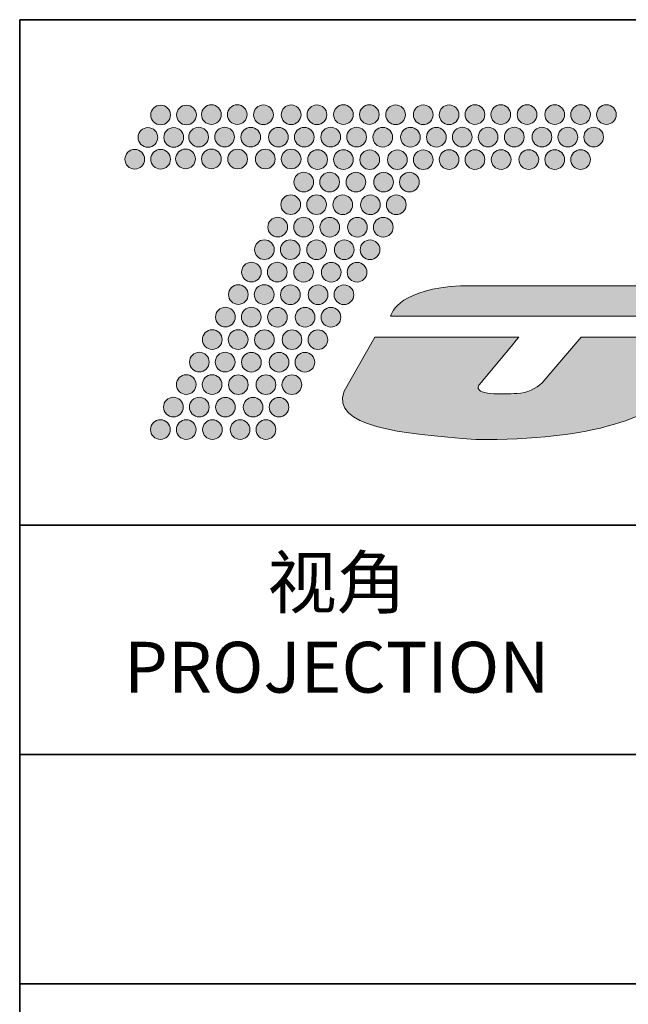
# Model space of a CAD drawing. Units: millimetres. Extents: x -536 to -314, y 84 to 242.
# Drawn here: x -402 to -392, y 106 to 122 of the extents above; entities that cross this region are included whole.
import ezdxf

# ---------------------------------------------------------------- set-up
doc = ezdxf.new("R2010")
doc.units = ezdxf.units.MM
doc.layers.get('0').update_dxf_attribs({"lineweight": 18})
doc.layers.add('图层 1', color=7, linetype='Continuous', lineweight=0)
doc.styles.get("Standard").update_dxf_attribs({"font": 'Microsoft YaHei.ttf'})

# ---------------------------------------------------------------- blocks, each defined once
blk = doc.blocks.new('*u13')
at = {"layer": '图层 1', "true_color": 0x0e3eb9, "transparency": 33554687}
h = blk.add_hatch(color=162, dxfattribs=at)
h.dxf.hatch_style = 2
edge = h.paths.add_edge_path()
edge.add_ellipse((-1.0908, 0.567), major_axis=(0.0172, 0), ratio=0.997339, start_angle=0, end_angle=360)
h = blk.add_hatch(color=162, dxfattribs=at)
h.dxf.hatch_style = 2
edge = h.paths.add_edge_path()
edge.add_ellipse((-1.0456, 0.567), major_axis=(0.0172, 0), ratio=0.997339, start_angle=0, end_angle=360)
h = blk.add_hatch(color=162, dxfattribs=at)
h.dxf.hatch_style = 2
edge = h.paths.add_edge_path()
edge.add_ellipse((-1.0021, 0.5676), major_axis=(0.0172, 0), ratio=0.997338, start_angle=0, end_angle=360)
h = blk.add_hatch(color=162, dxfattribs=at)
h.dxf.hatch_style = 2
edge = h.paths.add_edge_path()
edge.add_ellipse((-0.957, 0.5676), major_axis=(0.0172, 0), ratio=0.997338, start_angle=0, end_angle=360)
h = blk.add_hatch(color=162, dxfattribs=at)
h.dxf.hatch_style = 2
edge = h.paths.add_edge_path()
edge.add_ellipse((-0.9112, 0.5674), major_axis=(0.0172, 0), ratio=0.997339, start_angle=0, end_angle=360)
h = blk.add_hatch(color=162, dxfattribs=at)
h.dxf.hatch_style = 2
edge = h.paths.add_edge_path()
edge.add_ellipse((-0.8629, 0.5674), major_axis=(0.0172, 0), ratio=0.997339, start_angle=0, end_angle=360)
h = blk.add_hatch(color=162, dxfattribs=at)
h.dxf.hatch_style = 2
edge = h.paths.add_edge_path()
edge.add_ellipse((-0.8178, 0.5674), major_axis=(0.0172, 0), ratio=0.997339, start_angle=0, end_angle=360)
h = blk.add_hatch(color=162, dxfattribs=at)
h.dxf.hatch_style = 2
edge = h.paths.add_edge_path()
edge.add_ellipse((-0.7716, 0.5676), major_axis=(0.0172, 0), ratio=0.997338, start_angle=0, end_angle=360)
h = blk.add_hatch(color=162, dxfattribs=at)
h.dxf.hatch_style = 2
edge = h.paths.add_edge_path()
edge.add_ellipse((-0.7264, 0.5676), major_axis=(0.0172, 0), ratio=0.997338, start_angle=0, end_angle=360)
h = blk.add_hatch(color=162, dxfattribs=at)
h.dxf.hatch_style = 2
edge = h.paths.add_edge_path()
edge.add_ellipse((-0.6806, 0.5674), major_axis=(0.0172, 0), ratio=0.997339, start_angle=0, end_angle=360)
h = blk.add_hatch(color=162, dxfattribs=at)
h.dxf.hatch_style = 2
edge = h.paths.add_edge_path()
edge.add_ellipse((-0.6323, 0.5674), major_axis=(0.0172, 0), ratio=0.997339, start_angle=0, end_angle=360)
h = blk.add_hatch(color=162, dxfattribs=at)
h.dxf.hatch_style = 2
edge = h.paths.add_edge_path()
edge.add_ellipse((-0.5872, 0.5674), major_axis=(0.0172, 0), ratio=0.997339, start_angle=0, end_angle=360)
h = blk.add_hatch(color=162, dxfattribs=at)
h.dxf.hatch_style = 2
edge = h.paths.add_edge_path()
edge.add_ellipse((-0.542, 0.5677), major_axis=(0.0172, 0), ratio=0.997341, start_angle=0, end_angle=360)
h = blk.add_hatch(color=162, dxfattribs=at)
h.dxf.hatch_style = 2
edge = h.paths.add_edge_path()
edge.add_ellipse((-0.4969, 0.5677), major_axis=(0.0172, 0), ratio=0.99734, start_angle=0, end_angle=360)
h = blk.add_hatch(color=162, dxfattribs=at)
h.dxf.hatch_style = 2
edge = h.paths.add_edge_path()
edge.add_ellipse((-0.4511, 0.5676), major_axis=(0.0172, 0), ratio=0.997338, start_angle=0, end_angle=360)
h = blk.add_hatch(color=162, dxfattribs=at)
h.dxf.hatch_style = 2
edge = h.paths.add_edge_path()
edge.add_ellipse((-0.4028, 0.5676), major_axis=(0.0172, 0), ratio=0.997337, start_angle=0, end_angle=360)
h = blk.add_hatch(color=162, dxfattribs=at)
h.dxf.hatch_style = 2
edge = h.paths.add_edge_path()
edge.add_ellipse((-0.3577, 0.5676), major_axis=(0.0172, 0), ratio=0.997338, start_angle=0, end_angle=360)
h = blk.add_hatch(color=162, dxfattribs=at)
h.dxf.hatch_style = 2
edge = h.paths.add_edge_path()
edge.add_ellipse((-0.3125, 0.5677), major_axis=(0.0172, 0), ratio=0.99734, start_angle=0, end_angle=360)
h = blk.add_hatch(color=162, dxfattribs=at)
h.dxf.hatch_style = 2
edge = h.paths.add_edge_path()
edge.add_ellipse((-1.113, 0.5278), major_axis=(0.0172, 0), ratio=0.997339, start_angle=0, end_angle=360)
h = blk.add_hatch(color=162, dxfattribs=at)
h.dxf.hatch_style = 2
edge = h.paths.add_edge_path()
edge.add_ellipse((-1.0679, 0.5278), major_axis=(0.0172, 0), ratio=0.997339, start_angle=0, end_angle=360)
h = blk.add_hatch(color=162, dxfattribs=at)
h.dxf.hatch_style = 2
edge = h.paths.add_edge_path()
edge.add_ellipse((-1.0244, 0.5284), major_axis=(0.0172, 0), ratio=0.99734, start_angle=0, end_angle=360)
h = blk.add_hatch(color=162, dxfattribs=at)
h.dxf.hatch_style = 2
edge = h.paths.add_edge_path()
edge.add_ellipse((-0.9792, 0.5284), major_axis=(0.0172, 0), ratio=0.99734, start_angle=0, end_angle=360)
h = blk.add_hatch(color=162, dxfattribs=at)
h.dxf.hatch_style = 2
edge = h.paths.add_edge_path()
edge.add_ellipse((-0.9335, 0.5282), major_axis=(0.0172, 0), ratio=0.997338, start_angle=0, end_angle=360)
h = blk.add_hatch(color=162, dxfattribs=at)
h.dxf.hatch_style = 2
edge = h.paths.add_edge_path()
edge.add_ellipse((-0.8852, 0.5282), major_axis=(0.0172, 0), ratio=0.997338, start_angle=0, end_angle=360)
h = blk.add_hatch(color=162, dxfattribs=at)
h.dxf.hatch_style = 2
edge = h.paths.add_edge_path()
edge.add_ellipse((-0.84, 0.5282), major_axis=(0.0172, 0), ratio=0.997338, start_angle=0, end_angle=360)
h = blk.add_hatch(color=162, dxfattribs=at)
h.dxf.hatch_style = 2
edge = h.paths.add_edge_path()
edge.add_ellipse((-0.7938, 0.5283), major_axis=(0.0172, 0), ratio=0.997339, start_angle=0, end_angle=360)
h = blk.add_hatch(color=162, dxfattribs=at)
h.dxf.hatch_style = 2
edge = h.paths.add_edge_path()
edge.add_ellipse((-0.7486, 0.5283), major_axis=(0.0172, 0), ratio=0.997339, start_angle=0, end_angle=360)
h = blk.add_hatch(color=162, dxfattribs=at)
h.dxf.hatch_style = 2
edge = h.paths.add_edge_path()
edge.add_ellipse((-0.7029, 0.5281), major_axis=(0.0172, 0), ratio=0.99734, start_angle=0, end_angle=360)
h = blk.add_hatch(color=162, dxfattribs=at)
h.dxf.hatch_style = 2
edge = h.paths.add_edge_path()
edge.add_ellipse((-0.6546, 0.5281), major_axis=(0.0172, 0), ratio=0.997339, start_angle=0, end_angle=360)
h = blk.add_hatch(color=162, dxfattribs=at)
h.dxf.hatch_style = 2
edge = h.paths.add_edge_path()
edge.add_ellipse((-0.6094, 0.5281), major_axis=(0.0172, 0), ratio=0.997341, start_angle=0, end_angle=360)
h = blk.add_hatch(color=162, dxfattribs=at)
h.dxf.hatch_style = 2
edge = h.paths.add_edge_path()
edge.add_ellipse((-0.5643, 0.5284), major_axis=(0.0172, 0), ratio=0.997338, start_angle=0, end_angle=360)
h = blk.add_hatch(color=162, dxfattribs=at)
h.dxf.hatch_style = 2
edge = h.paths.add_edge_path()
edge.add_ellipse((-0.5191, 0.5284), major_axis=(0.0172, 0), ratio=0.997338, start_angle=0, end_angle=360)
h = blk.add_hatch(color=162, dxfattribs=at)
h.dxf.hatch_style = 2
edge = h.paths.add_edge_path()
edge.add_ellipse((-0.4734, 0.5283), major_axis=(0.0172, 0), ratio=0.997339, start_angle=0, end_angle=360)
h = blk.add_hatch(color=162, dxfattribs=at)
h.dxf.hatch_style = 2
edge = h.paths.add_edge_path()
edge.add_ellipse((-0.4251, 0.5283), major_axis=(0.0172, 0), ratio=0.997339, start_angle=0, end_angle=360)
h = blk.add_hatch(color=162, dxfattribs=at)
h.dxf.hatch_style = 2
edge = h.paths.add_edge_path()
edge.add_ellipse((-0.3799, 0.5283), major_axis=(0.0172, 0), ratio=0.997339, start_angle=0, end_angle=360)
h = blk.add_hatch(color=162, dxfattribs=at)
h.dxf.hatch_style = 2
edge = h.paths.add_edge_path()
edge.add_ellipse((-0.3348, 0.5284), major_axis=(0.0172, 0), ratio=0.99734, start_angle=0, end_angle=360)
h = blk.add_hatch(color=162, dxfattribs=at)
h.dxf.hatch_style = 2
edge = h.paths.add_edge_path()
edge.add_ellipse((-1.1359, 0.4897), major_axis=(0.0172, 0), ratio=0.997339, start_angle=0, end_angle=360)
h = blk.add_hatch(color=162, dxfattribs=at)
h.dxf.hatch_style = 2
edge = h.paths.add_edge_path()
edge.add_ellipse((-1.0908, 0.4897), major_axis=(0.0172, 0), ratio=0.997339, start_angle=0, end_angle=360)
h = blk.add_hatch(color=162, dxfattribs=at)
h.dxf.hatch_style = 2
edge = h.paths.add_edge_path()
edge.add_ellipse((-1.0473, 0.4902), major_axis=(0.0172, 0), ratio=0.997339, start_angle=0, end_angle=360)
h = blk.add_hatch(color=162, dxfattribs=at)
h.dxf.hatch_style = 2
edge = h.paths.add_edge_path()
edge.add_ellipse((-1.0021, 0.4902), major_axis=(0.0172, 0), ratio=0.997339, start_angle=0, end_angle=360)
h = blk.add_hatch(color=162, dxfattribs=at)
h.dxf.hatch_style = 2
edge = h.paths.add_edge_path()
edge.add_ellipse((-0.9564, 0.49), major_axis=(0.0172, 0), ratio=0.997338, start_angle=0, end_angle=360)
h = blk.add_hatch(color=162, dxfattribs=at)
h.dxf.hatch_style = 2
edge = h.paths.add_edge_path()
edge.add_ellipse((-0.9081, 0.49), major_axis=(0.0172, 0), ratio=0.997338, start_angle=0, end_angle=360)
h = blk.add_hatch(color=162, dxfattribs=at)
h.dxf.hatch_style = 2
edge = h.paths.add_edge_path()
edge.add_ellipse((-0.8629, 0.49), major_axis=(0.0172, 0), ratio=0.997338, start_angle=0, end_angle=360)
h = blk.add_hatch(color=162, dxfattribs=at)
h.dxf.hatch_style = 2
edge = h.paths.add_edge_path()
edge.add_ellipse((-0.8167, 0.489), major_axis=(0.0172, 0), ratio=0.997339, start_angle=0, end_angle=360)
h = blk.add_hatch(color=162, dxfattribs=at)
h.dxf.hatch_style = 2
edge = h.paths.add_edge_path()
edge.add_ellipse((-0.7716, 0.489), major_axis=(0.0172, 0), ratio=0.997339, start_angle=0, end_angle=360)
h = blk.add_hatch(color=162, dxfattribs=at)
h.dxf.hatch_style = 2
edge = h.paths.add_edge_path()
edge.add_ellipse((-0.7258, 0.4888), major_axis=(0.0172, 0), ratio=0.997339, start_angle=0, end_angle=360)
h = blk.add_hatch(color=162, dxfattribs=at)
h.dxf.hatch_style = 2
edge = h.paths.add_edge_path()
edge.add_ellipse((-0.6775, 0.4888), major_axis=(0.0172, 0), ratio=0.997339, start_angle=0, end_angle=360)
h = blk.add_hatch(color=162, dxfattribs=at)
h.dxf.hatch_style = 2
edge = h.paths.add_edge_path()
edge.add_ellipse((-0.6323, 0.4888), major_axis=(0.0172, 0), ratio=0.997339, start_angle=0, end_angle=360)
h = blk.add_hatch(color=162, dxfattribs=at)
h.dxf.hatch_style = 2
edge = h.paths.add_edge_path()
edge.add_ellipse((-0.5872, 0.4891), major_axis=(0.0172, 0), ratio=0.99734, start_angle=0, end_angle=360)
h = blk.add_hatch(color=162, dxfattribs=at)
h.dxf.hatch_style = 2
edge = h.paths.add_edge_path()
edge.add_ellipse((-0.542, 0.4891), major_axis=(0.0172, 0), ratio=0.997341, start_angle=0, end_angle=360)
h = blk.add_hatch(color=162, dxfattribs=at)
h.dxf.hatch_style = 2
edge = h.paths.add_edge_path()
edge.add_ellipse((-0.4963, 0.489), major_axis=(0.0172, 0), ratio=0.997339, start_angle=0, end_angle=360)
h = blk.add_hatch(color=162, dxfattribs=at)
h.dxf.hatch_style = 2
edge = h.paths.add_edge_path()
edge.add_ellipse((-0.448, 0.489), major_axis=(0.0172, 0), ratio=0.997339, start_angle=0, end_angle=360)
h = blk.add_hatch(color=162, dxfattribs=at)
h.dxf.hatch_style = 2
edge = h.paths.add_edge_path()
edge.add_ellipse((-0.4028, 0.489), major_axis=(0.0172, 0), ratio=0.997339, start_angle=0, end_angle=360)
h = blk.add_hatch(color=162, dxfattribs=at)
h.dxf.hatch_style = 2
edge = h.paths.add_edge_path()
edge.add_ellipse((-0.3577, 0.4891), major_axis=(0.0172, 0), ratio=0.99734, start_angle=0, end_angle=360)
h = blk.add_hatch(color=162, dxfattribs=at)
h.dxf.hatch_style = 2
edge = h.paths.add_edge_path()
edge.add_ellipse((-0.8408, 0.4497), major_axis=(0.0172, 0), ratio=0.997339, start_angle=0, end_angle=360)
h = blk.add_hatch(color=162, dxfattribs=at)
h.dxf.hatch_style = 2
edge = h.paths.add_edge_path()
edge.add_ellipse((-0.7957, 0.4497), major_axis=(0.0172, 0), ratio=0.997339, start_angle=0, end_angle=360)
h = blk.add_hatch(color=162, dxfattribs=at)
h.dxf.hatch_style = 2
edge = h.paths.add_edge_path()
edge.add_ellipse((-0.7499, 0.4496), major_axis=(0.0172, 0), ratio=0.997339, start_angle=0, end_angle=360)
h = blk.add_hatch(color=162, dxfattribs=at)
h.dxf.hatch_style = 2
edge = h.paths.add_edge_path()
edge.add_ellipse((-0.7016, 0.4496), major_axis=(0.0172, 0), ratio=0.997339, start_angle=0, end_angle=360)
h = blk.add_hatch(color=162, dxfattribs=at)
h.dxf.hatch_style = 2
edge = h.paths.add_edge_path()
edge.add_ellipse((-0.6565, 0.4496), major_axis=(0.0172, 0), ratio=0.99734, start_angle=0, end_angle=360)
h = blk.add_hatch(color=162, dxfattribs=at)
h.dxf.hatch_style = 2
edge = h.paths.add_edge_path()
edge.add_ellipse((-0.8637, 0.4103), major_axis=(0.0172, 0), ratio=0.997339, start_angle=0, end_angle=360)
h = blk.add_hatch(color=162, dxfattribs=at)
h.dxf.hatch_style = 2
edge = h.paths.add_edge_path()
edge.add_ellipse((-0.8186, 0.4103), major_axis=(0.0172, 0), ratio=0.997339, start_angle=0, end_angle=360)
h = blk.add_hatch(color=162, dxfattribs=at)
h.dxf.hatch_style = 2
edge = h.paths.add_edge_path()
edge.add_ellipse((-0.7728, 0.4101), major_axis=(0.0172, 0), ratio=0.997338, start_angle=0, end_angle=360)
h = blk.add_hatch(color=162, dxfattribs=at)
h.dxf.hatch_style = 2
edge = h.paths.add_edge_path()
edge.add_ellipse((-0.7245, 0.4101), major_axis=(0.0172, 0), ratio=0.997338, start_angle=0, end_angle=360)
h = blk.add_hatch(color=162, dxfattribs=at)
h.dxf.hatch_style = 2
edge = h.paths.add_edge_path()
edge.add_ellipse((-0.6794, 0.4101), major_axis=(0.0172, 0), ratio=0.997338, start_angle=0, end_angle=360)
h = blk.add_hatch(color=162, dxfattribs=at)
h.dxf.hatch_style = 2
edge = h.paths.add_edge_path()
edge.add_ellipse((-0.8864, 0.371), major_axis=(0.0172, 0), ratio=0.997338, start_angle=0, end_angle=360)
h = blk.add_hatch(color=162, dxfattribs=at)
h.dxf.hatch_style = 2
edge = h.paths.add_edge_path()
edge.add_ellipse((-0.8413, 0.371), major_axis=(0.0172, 0), ratio=0.997338, start_angle=0, end_angle=360)
h = blk.add_hatch(color=162, dxfattribs=at)
h.dxf.hatch_style = 2
edge = h.paths.add_edge_path()
edge.add_ellipse((-0.7955, 0.3708), major_axis=(0.0172, 0), ratio=0.997339, start_angle=0, end_angle=360)
h = blk.add_hatch(color=162, dxfattribs=at)
h.dxf.hatch_style = 2
edge = h.paths.add_edge_path()
edge.add_ellipse((-0.7472, 0.3708), major_axis=(0.0172, 0), ratio=0.997339, start_angle=0, end_angle=360)
h = blk.add_hatch(color=162, dxfattribs=at)
h.dxf.hatch_style = 2
edge = h.paths.add_edge_path()
edge.add_ellipse((-0.7021, 0.3708), major_axis=(0.0172, 0), ratio=0.997339, start_angle=0, end_angle=360)
h = blk.add_hatch(color=162, dxfattribs=at)
h.dxf.hatch_style = 2
edge = h.paths.add_edge_path()
edge.add_ellipse((-0.9095, 0.3317), major_axis=(0.0172, 0), ratio=0.997341, start_angle=0, end_angle=360)
h = blk.add_hatch(color=162, dxfattribs=at)
h.dxf.hatch_style = 2
edge = h.paths.add_edge_path()
edge.add_ellipse((-0.8644, 0.3317), major_axis=(0.0172, 0), ratio=0.997339, start_angle=0, end_angle=360)
h = blk.add_hatch(color=162, dxfattribs=at)
h.dxf.hatch_style = 2
edge = h.paths.add_edge_path()
edge.add_ellipse((-0.8186, 0.3315), major_axis=(0.0172, 0), ratio=0.997339, start_angle=0, end_angle=360)
h = blk.add_hatch(color=162, dxfattribs=at)
h.dxf.hatch_style = 2
edge = h.paths.add_edge_path()
edge.add_spline(control_points=[(0.245, 0.35), (0.245, 0.35), (-0.0078, 0.35), (-0.0078, 0.35)], knot_values=[0.00001, 0.00001, 0.00001, 0.00001, 0.99999, 0.99999, 0.99999, 0.99999], degree=3, periodic=0)
edge.add_spline(control_points=[(-0.0078, 0.35), (-0.0079, 0.35), (-0.0488, 0.35), (-0.0488, 0.35)], knot_values=[1.00001, 1.00001, 1.00001, 1.00001, 1.99999, 1.99999, 1.99999, 1.99999], degree=3, periodic=0)
edge.add_spline(control_points=[(-0.0488, 0.35), (-0.0488, 0.35), (-0.0643, 0.35), (-0.0643, 0.35)], knot_values=[2.00001, 2.00001, 2.00001, 2.00001, 3, 3, 3, 3], degree=3, periodic=0)
edge.add_spline(control_points=[(-0.0643, 0.35), (-0.0686, 0.35), (-0.0721, 0.3465), (-0.0721, 0.3422)], knot_values=[3, 3, 3, 3, 4, 4, 4, 4], degree=3, periodic=0)
edge.add_spline(control_points=[(-0.0721, 0.3422), (-0.0721, 0.3422), (-0.0721, 0.3422), (-0.0721, 0.3422)], knot_values=[4, 4, 4, 4, 4.00008, 4.00008, 4.00008, 4.00008], degree=3, periodic=0)
edge.add_spline(control_points=[(-0.0721, 0.3422), (-0.0721, 0.3422), (-0.0721, 0.2917), (-0.0721, 0.2917), (-0.0721, 0.2917), (-0.0721, 0.0099), (-0.0721, 0.0099), (-0.0721, 0.0099), (-0.0721, 0), (-0.0721, 0), (-0.0721, 0), (0, 0), (0, 0), (0, 0), (0, 0.0099), (0, 0.0099), (0, 0.0099), (0, 0.2781), (0, 0.2781), (0, 0.2781), (0.245, 0.2781), (0.245, 0.2781), (0.245, 0.2781), (0.245, 0.35), (0.245, 0.35)], knot_values=[4.00008, 4.00008, 4.00008, 4.00008, 5, 5, 5, 6, 6, 6, 7, 7, 7, 8, 8, 8, 9, 9, 9, 10, 10, 10, 11, 11, 11, 11.99992, 11.99992, 11.99992, 11.99992], degree=3, periodic=0)
h.paths.add_polyline_path([(0.2192, 0.1473), (0.2192, 0.2049), (0.0356, 0.2049), (0.0356, 0.1473)], flags=17)
h.paths.add_polyline_path([(0.3735, 0.2781), (0.3735, 0.1097), (0.4312, 0.1097), (0.4312, 0.2781), (0.5034, 0.2781), (0.5034, 0.35), (0.3014, 0.35), (0.3014, 0.2781)])
h.paths.add_polyline_path([(0.3014, 0.0719), (0.3014, 0), (0.5034, 0), (0.5034, 0.0719)])
edge = h.paths.add_edge_path()
edge.add_spline(control_points=[(-0.4245, 0.0988), (-0.4359, 0.0888), (-0.4498, 0.0814), (-0.469, 0.0803)], knot_values=[6, 6, 6, 6, 7, 7, 7, 7], degree=3, periodic=0)
edge.add_spline(control_points=[(-0.469, 0.0803), (-0.4925, 0.0795), (-0.5458, 0.0764), (-0.535, 0.0947)], knot_values=[7, 7, 7, 7, 8, 8, 8, 8], degree=3, periodic=0)
edge.add_spline(control_points=[(-0.535, 0.0947), (-0.5118, 0.1228), (-0.4886, 0.1509), (-0.4655, 0.179)], knot_values=[8, 8, 8, 8, 9, 9, 9, 9], degree=3, periodic=0)
edge.add_spline(control_points=[(-0.4655, 0.179), (-0.4655, 0.179), (-0.7167, 0.179), (-0.7167, 0.179)], knot_values=[9.00001, 9.00001, 9.00001, 9.00001, 9.99999, 9.99999, 9.99999, 9.99999], degree=3, periodic=0)
edge.add_spline(control_points=[(-0.7167, 0.179), (-0.7167, 0.179), (-0.7702, 0.0845), (-0.7702, 0.0845)], knot_values=[0.00001, 0.00001, 0.00001, 0.00001, 1, 1, 1, 1], degree=3, periodic=0)
edge.add_spline(control_points=[(-0.7702, 0.0845), (-0.7939, 0.023), (-0.6732, 0.0096), (-0.5403, 0.0001)], knot_values=[1, 1, 1, 1, 2, 2, 2, 2], degree=3, periodic=0)
edge.add_spline(control_points=[(-0.5403, 0.0001), (-0.3378, -0.0028), (-0.219, 0.0414), (-0.1893, 0.0927)], knot_values=[2, 2, 2, 2, 3, 3, 3, 3], degree=3, periodic=0)
edge.add_spline(control_points=[(-0.1893, 0.0927), (-0.1697, 0.1214), (-0.1501, 0.1502), (-0.1305, 0.179)], knot_values=[3, 3, 3, 3, 4, 4, 4, 4], degree=3, periodic=0)
edge.add_spline(control_points=[(-0.1305, 0.179), (-0.1305, 0.179), (-0.3568, 0.179), (-0.3568, 0.179)], knot_values=[4.00001, 4.00001, 4.00001, 4.00001, 4.99999, 4.99999, 4.99999, 4.99999], degree=3, periodic=0)
edge.add_spline(control_points=[(-0.3568, 0.179), (-0.3568, 0.179), (-0.4245, 0.0988), (-0.4245, 0.0988)], knot_values=[5.00001, 5.00001, 5.00001, 5.00001, 6, 6, 6, 6], degree=3, periodic=0)
edge = h.paths.add_edge_path()
edge.add_spline(control_points=[(-0.6896, 0.2152), (-0.6896, 0.2152), (-0.1194, 0.2152), (-0.1194, 0.2152)], knot_values=[0.00001, 0.00001, 0.00001, 0.00001, 1, 1, 1, 1], degree=3, periodic=0)
edge.add_spline(control_points=[(-0.1194, 0.2152), (-0.1056, 0.2474), (-0.1356, 0.2687), (-0.196, 0.2687)], knot_values=[1, 1, 1, 1, 2, 2, 2, 2], degree=3, periodic=0)
edge.add_spline(control_points=[(-0.196, 0.2687), (-0.196, 0.2687), (-0.547, 0.2687), (-0.547, 0.2687)], knot_values=[2.00001, 2.00001, 2.00001, 2.00001, 3, 3, 3, 3], degree=3, periodic=0)
edge.add_spline(control_points=[(-0.547, 0.2687), (-0.6595, 0.2687), (-0.6847, 0.2302), (-0.6896, 0.2152)], knot_values=[3, 3, 3, 3, 4, 4, 4, 4], degree=3, periodic=0)
h = blk.add_hatch(color=162, dxfattribs=at)
h.dxf.hatch_style = 2
edge = h.paths.add_edge_path()
edge.add_ellipse((-0.7703, 0.3315), major_axis=(0.0172, 0), ratio=0.997339, start_angle=0, end_angle=360)
h = blk.add_hatch(color=162, dxfattribs=at)
h.dxf.hatch_style = 2
edge = h.paths.add_edge_path()
edge.add_ellipse((-0.7252, 0.3315), major_axis=(0.0172, 0), ratio=0.997339, start_angle=0, end_angle=360)
h = blk.add_hatch(color=162, dxfattribs=at)
h.dxf.hatch_style = 2
edge = h.paths.add_edge_path()
edge.add_ellipse((-0.9322, 0.2924), major_axis=(0.0172, 0), ratio=0.997341, start_angle=0, end_angle=360)
h = blk.add_hatch(color=162, dxfattribs=at)
h.dxf.hatch_style = 2
edge = h.paths.add_edge_path()
edge.add_ellipse((-0.8871, 0.2924), major_axis=(0.0172, 0), ratio=0.997339, start_angle=0, end_angle=360)
h = blk.add_hatch(color=162, dxfattribs=at)
h.dxf.hatch_style = 2
edge = h.paths.add_edge_path()
edge.add_ellipse((-0.8413, 0.2922), major_axis=(0.0172, 0), ratio=0.997339, start_angle=0, end_angle=360)
h = blk.add_hatch(color=162, dxfattribs=at)
h.dxf.hatch_style = 2
edge = h.paths.add_edge_path()
edge.add_ellipse((-0.793, 0.2922), major_axis=(0.0172, 0), ratio=0.997339, start_angle=0, end_angle=360)
h = blk.add_hatch(color=162, dxfattribs=at)
h.dxf.hatch_style = 2
edge = h.paths.add_edge_path()
edge.add_ellipse((-0.7479, 0.2922), major_axis=(0.0172, 0), ratio=0.997339, start_angle=0, end_angle=360)
h = blk.add_hatch(color=162, dxfattribs=at)
h.dxf.hatch_style = 2
edge = h.paths.add_edge_path()
edge.add_ellipse((-0.9551, 0.2531), major_axis=(0.0172, 0), ratio=0.997339, start_angle=0, end_angle=360)
h = blk.add_hatch(color=162, dxfattribs=at)
h.dxf.hatch_style = 2
edge = h.paths.add_edge_path()
edge.add_ellipse((-0.91, 0.2531), major_axis=(0.0172, 0), ratio=0.997339, start_angle=0, end_angle=360)
h = blk.add_hatch(color=162, dxfattribs=at)
h.dxf.hatch_style = 2
edge = h.paths.add_edge_path()
edge.add_ellipse((-0.8642, 0.2529), major_axis=(0.0172, 0), ratio=0.997338, start_angle=0, end_angle=360)
h = blk.add_hatch(color=162, dxfattribs=at)
h.dxf.hatch_style = 2
edge = h.paths.add_edge_path()
edge.add_ellipse((-0.8159, 0.2529), major_axis=(0.0172, 0), ratio=0.997338, start_angle=0, end_angle=360)
h = blk.add_hatch(color=162, dxfattribs=at)
h.dxf.hatch_style = 2
edge = h.paths.add_edge_path()
edge.add_ellipse((-0.7707, 0.2529), major_axis=(0.0172, 0), ratio=0.997338, start_angle=0, end_angle=360)
h = blk.add_hatch(color=162, dxfattribs=at)
h.dxf.hatch_style = 2
edge = h.paths.add_edge_path()
edge.add_ellipse((-0.9777, 0.2138), major_axis=(0.0172, 0), ratio=0.997338, start_angle=0, end_angle=360)
h = blk.add_hatch(color=162, dxfattribs=at)
h.dxf.hatch_style = 2
edge = h.paths.add_edge_path()
edge.add_ellipse((-0.9326, 0.2138), major_axis=(0.0172, 0), ratio=0.997338, start_angle=0, end_angle=360)
h = blk.add_hatch(color=162, dxfattribs=at)
h.dxf.hatch_style = 2
edge = h.paths.add_edge_path()
edge.add_ellipse((-0.8868, 0.2136), major_axis=(0.0172, 0), ratio=0.997339, start_angle=0, end_angle=360)
h = blk.add_hatch(color=162, dxfattribs=at)
h.dxf.hatch_style = 2
edge = h.paths.add_edge_path()
edge.add_ellipse((-0.8385, 0.2136), major_axis=(0.0172, 0), ratio=0.997339, start_angle=0, end_angle=360)
h = blk.add_hatch(color=162, dxfattribs=at)
h.dxf.hatch_style = 2
edge = h.paths.add_edge_path()
edge.add_ellipse((-0.7934, 0.2136), major_axis=(0.0172, 0), ratio=0.997339, start_angle=0, end_angle=360)
h = blk.add_hatch(color=162, dxfattribs=at)
h.dxf.hatch_style = 2
edge = h.paths.add_edge_path()
edge.add_ellipse((-1.0006, 0.1745), major_axis=(0.0172, 0), ratio=0.997339, start_angle=0, end_angle=360)
h = blk.add_hatch(color=162, dxfattribs=at)
h.dxf.hatch_style = 2
edge = h.paths.add_edge_path()
edge.add_ellipse((-0.9554, 0.1745), major_axis=(0.0172, 0), ratio=0.997339, start_angle=0, end_angle=360)
h = blk.add_hatch(color=162, dxfattribs=at)
h.dxf.hatch_style = 2
edge = h.paths.add_edge_path()
edge.add_ellipse((-0.9096, 0.1743), major_axis=(0.0172, 0), ratio=0.997339, start_angle=0, end_angle=360)
h = blk.add_hatch(color=162, dxfattribs=at)
h.dxf.hatch_style = 2
edge = h.paths.add_edge_path()
edge.add_ellipse((-0.8614, 0.1743), major_axis=(0.0172, 0), ratio=0.997339, start_angle=0, end_angle=360)
h = blk.add_hatch(color=162, dxfattribs=at)
h.dxf.hatch_style = 2
edge = h.paths.add_edge_path()
edge.add_ellipse((-0.8162, 0.1743), major_axis=(0.0172, 0), ratio=0.997339, start_angle=0, end_angle=360)
h = blk.add_hatch(color=162, dxfattribs=at)
h.dxf.hatch_style = 2
edge = h.paths.add_edge_path()
edge.add_ellipse((-1.0232, 0.1352), major_axis=(0.0172, 0), ratio=0.99734, start_angle=0, end_angle=360)
h = blk.add_hatch(color=162, dxfattribs=at)
h.dxf.hatch_style = 2
edge = h.paths.add_edge_path()
edge.add_ellipse((-0.9781, 0.1352), major_axis=(0.0172, 0), ratio=0.997341, start_angle=0, end_angle=360)
h = blk.add_hatch(color=162, dxfattribs=at)
h.dxf.hatch_style = 2
edge = h.paths.add_edge_path()
edge.add_ellipse((-0.9323, 0.135), major_axis=(0.0172, 0), ratio=0.997339, start_angle=0, end_angle=360)
h = blk.add_hatch(color=162, dxfattribs=at)
h.dxf.hatch_style = 2
edge = h.paths.add_edge_path()
edge.add_ellipse((-0.884, 0.135), major_axis=(0.0172, 0), ratio=0.997339, start_angle=0, end_angle=360)
h = blk.add_hatch(color=162, dxfattribs=at)
h.dxf.hatch_style = 2
edge = h.paths.add_edge_path()
edge.add_ellipse((-0.8389, 0.135), major_axis=(0.0172, 0), ratio=0.997339, start_angle=0, end_angle=360)
h = blk.add_hatch(color=162, dxfattribs=at)
h.dxf.hatch_style = 2
edge = h.paths.add_edge_path()
edge.add_ellipse((-1.0461, 0.0959), major_axis=(0.0172, 0), ratio=0.997339, start_angle=0, end_angle=360)
h = blk.add_hatch(color=162, dxfattribs=at)
h.dxf.hatch_style = 2
edge = h.paths.add_edge_path()
edge.add_ellipse((-1.0009, 0.0959), major_axis=(0.0172, 0), ratio=0.997339, start_angle=0, end_angle=360)
h = blk.add_hatch(color=162, dxfattribs=at)
h.dxf.hatch_style = 2
edge = h.paths.add_edge_path()
edge.add_ellipse((-0.9551, 0.0957), major_axis=(0.0172, 0), ratio=0.997338, start_angle=0, end_angle=360)
h = blk.add_hatch(color=162, dxfattribs=at)
h.dxf.hatch_style = 2
edge = h.paths.add_edge_path()
edge.add_ellipse((-0.9069, 0.0957), major_axis=(0.0172, 0), ratio=0.997338, start_angle=0, end_angle=360)
h = blk.add_hatch(color=162, dxfattribs=at)
h.dxf.hatch_style = 2
edge = h.paths.add_edge_path()
edge.add_ellipse((-0.8617, 0.0957), major_axis=(0.0172, 0), ratio=0.997338, start_angle=0, end_angle=360)
h = blk.add_hatch(color=162, dxfattribs=at)
h.dxf.hatch_style = 2
edge = h.paths.add_edge_path()
edge.add_ellipse((-1.0685, 0.0566), major_axis=(0.0172, 0), ratio=0.997338, start_angle=0, end_angle=360)
h = blk.add_hatch(color=162, dxfattribs=at)
h.dxf.hatch_style = 2
edge = h.paths.add_edge_path()
edge.add_ellipse((-1.0233, 0.0566), major_axis=(0.0172, 0), ratio=0.997338, start_angle=0, end_angle=360)
h = blk.add_hatch(color=162, dxfattribs=at)
h.dxf.hatch_style = 2
edge = h.paths.add_edge_path()
edge.add_ellipse((-0.9776, 0.0564), major_axis=(0.0172, 0), ratio=0.997339, start_angle=0, end_angle=360)
h = blk.add_hatch(color=162, dxfattribs=at)
h.dxf.hatch_style = 2
edge = h.paths.add_edge_path()
edge.add_ellipse((-0.9293, 0.0564), major_axis=(0.0172, 0), ratio=0.997339, start_angle=0, end_angle=360)
h = blk.add_hatch(color=162, dxfattribs=at)
h.dxf.hatch_style = 2
edge = h.paths.add_edge_path()
edge.add_ellipse((-0.8841, 0.0564), major_axis=(0.0172, 0), ratio=0.997339, start_angle=0, end_angle=360)
h = blk.add_hatch(color=162, dxfattribs=at)
h.dxf.hatch_style = 2
edge = h.paths.add_edge_path()
edge.add_ellipse((-1.0912, 0.0173), major_axis=(0.0172, 0), ratio=0.997339, start_angle=0, end_angle=360)
h = blk.add_hatch(color=162, dxfattribs=at)
h.dxf.hatch_style = 2
edge = h.paths.add_edge_path()
edge.add_ellipse((-1.0461, 0.0173), major_axis=(0.0172, 0), ratio=0.997339, start_angle=0, end_angle=360)
h = blk.add_hatch(color=162, dxfattribs=at)
h.dxf.hatch_style = 2
edge = h.paths.add_edge_path()
edge.add_ellipse((-1.0003, 0.0172), major_axis=(0.0172, 0), ratio=0.997338, start_angle=0, end_angle=360)
h = blk.add_hatch(color=162, dxfattribs=at)
h.dxf.hatch_style = 2
edge = h.paths.add_edge_path()
edge.add_ellipse((-0.952, 0.0172), major_axis=(0.0172, 0), ratio=0.997338, start_angle=0, end_angle=360)
h = blk.add_hatch(color=162, dxfattribs=at)
h.dxf.hatch_style = 2
edge = h.paths.add_edge_path()
edge.add_ellipse((-0.9069, 0.0172), major_axis=(0.0172, 0), ratio=0.997338, start_angle=0, end_angle=360)
at = {"layer": '图层 1', "color": 162, "true_color": 0x0e3eb9, "transparency": 33554687}
for centre, ratio in [((-1.0908, 0.567), 0.997339), ((-1.0456, 0.567), 0.997339), ((-1.0021, 0.5676), 0.997338), ((-0.957, 0.5676), 0.997338), ((-0.9112, 0.5674), 0.997339), ((-0.8629, 0.5674), 0.997339), ((-0.8178, 0.5674), 0.997339), ((-0.7716, 0.5676), 0.997338), ((-0.7264, 0.5676), 0.997338), ((-0.6806, 0.5674), 0.997339), ((-0.6323, 0.5674), 0.997339), ((-0.5872, 0.5674), 0.997339), ((-0.542, 0.5677), 0.997341), ((-0.4969, 0.5677), 0.99734), ((-0.4511, 0.5676), 0.997338), ((-0.4028, 0.5676), 0.997337), ((-0.3577, 0.5676), 0.997338), ((-0.3125, 0.5677), 0.99734), ((-1.113, 0.5278), 0.997339), ((-1.0679, 0.5278), 0.997339), ((-1.0244, 0.5284), 0.99734), ((-0.9792, 0.5284), 0.99734), ((-0.9335, 0.5282), 0.997338), ((-0.8852, 0.5282), 0.997338), ((-0.84, 0.5282), 0.997338), ((-0.7938, 0.5283), 0.997339), ((-0.7486, 0.5283), 0.997339), ((-0.7029, 0.5281), 0.99734), ((-0.6546, 0.5281), 0.997339), ((-0.6094, 0.5281), 0.997341), ((-0.5643, 0.5284), 0.997338), ((-0.5191, 0.5284), 0.997338), ((-0.4734, 0.5283), 0.997339), ((-0.4251, 0.5283), 0.997339), ((-0.3799, 0.5283), 0.997339), ((-0.3348, 0.5284), 0.99734), ((-1.1359, 0.4897), 0.997339), ((-1.0908, 0.4897), 0.997339), ((-1.0473, 0.4902), 0.997339), ((-1.0021, 0.4902), 0.997339), ((-0.9564, 0.49), 0.997338), ((-0.9081, 0.49), 0.997338), ((-0.8629, 0.49), 0.997338), ((-0.8167, 0.489), 0.997339), ((-0.7716, 0.489), 0.997339), ((-0.7258, 0.4888), 0.997339), ((-0.6775, 0.4888), 0.997339), ((-0.6323, 0.4888), 0.997339), ((-0.5872, 0.4891), 0.99734), ((-0.542, 0.4891), 0.997341), ((-0.4963, 0.489), 0.997339), ((-0.448, 0.489), 0.997339), ((-0.4028, 0.489), 0.997339), ((-0.3577, 0.4891), 0.99734), ((-0.8408, 0.4497), 0.997339), ((-0.7957, 0.4497), 0.997339), ((-0.7499, 0.4496), 0.997339), ((-0.7016, 0.4496), 0.997339), ((-0.6565, 0.4496), 0.99734), ((-0.8637, 0.4103), 0.997339), ((-0.8186, 0.4103), 0.997339), ((-0.7728, 0.4101), 0.997338), ((-0.7245, 0.4101), 0.997338), ((-0.6794, 0.4101), 0.997338), ((-0.8864, 0.371), 0.997338), ((-0.8413, 0.371), 0.997338), ((-0.7955, 0.3708), 0.997339), ((-0.7472, 0.3708), 0.997339), ((-0.7021, 0.3708), 0.997339), ((-0.9095, 0.3317), 0.997341), ((-0.8644, 0.3317), 0.997339), ((-0.8186, 0.3315), 0.997339), ((-0.7703, 0.3315), 0.997339), ((-0.7252, 0.3315), 0.997339), ((-0.9322, 0.2924), 0.997341), ((-0.8871, 0.2924), 0.997339), ((-0.8413, 0.2922), 0.997339), ((-0.793, 0.2922), 0.997339), ((-0.7479, 0.2922), 0.997339), ((-0.9551, 0.2531), 0.997339), ((-0.91, 0.2531), 0.997339), ((-0.8642, 0.2529), 0.997338), ((-0.8159, 0.2529), 0.997338), ((-0.7707, 0.2529), 0.997338), ((-0.9777, 0.2138), 0.997338), ((-0.9326, 0.2138), 0.997338), ((-0.8868, 0.2136), 0.997339), ((-0.8385, 0.2136), 0.997339), ((-0.7934, 0.2136), 0.997339), ((-1.0006, 0.1745), 0.997339), ((-0.9554, 0.1745), 0.997339), ((-0.9096, 0.1743), 0.997339), ((-0.8614, 0.1743), 0.997339), ((-0.8162, 0.1743), 0.997339), ((-1.0232, 0.1352), 0.99734), ((-0.9781, 0.1352), 0.997341), ((-0.9323, 0.135), 0.997339), ((-0.884, 0.135), 0.997339), ((-0.8389, 0.135), 0.997339), ((-1.0461, 0.0959), 0.997339), ((-1.0009, 0.0959), 0.997339), ((-0.9551, 0.0957), 0.997338), ((-0.9069, 0.0957), 0.997338), ((-0.8617, 0.0957), 0.997338), ((-1.0685, 0.0566), 0.997338), ((-1.0233, 0.0566), 0.997338), ((-0.9776, 0.0564), 0.997339), ((-0.9293, 0.0564), 0.997339), ((-0.8841, 0.0564), 0.997339), ((-1.0912, 0.0173), 0.997339), ((-1.0461, 0.0173), 0.997339), ((-1.0003, 0.0172), 0.997338), ((-0.952, 0.0172), 0.997338), ((-0.9069, 0.0172), 0.997338)]:
    blk.add_ellipse(centre, major_axis=(0.0172, 0), ratio=ratio, dxfattribs=at)
for points, knots in [([(-0.6896, 0.2152), (-0.6896, 0.2152), (-0.1194, 0.2152), (-0.1194, 0.2152), (-0.1056, 0.2474), (-0.1356, 0.2687), (-0.196, 0.2687), (-0.196, 0.2687), (-0.547, 0.2687), (-0.547, 0.2687), (-0.6595, 0.2687), (-0.6847, 0.2302), (-0.6896, 0.2152)], [0, 0, 0, 0, 1, 1, 1, 2, 2, 2, 3, 3, 3, 4, 4, 4, 4]), ([(-0.7167, 0.179), (-0.7167, 0.179), (-0.7702, 0.0845), (-0.7702, 0.0845), (-0.7939, 0.023), (-0.6732, 0.0096), (-0.5403, 0.0001), (-0.3378, -0.0028), (-0.219, 0.0414), (-0.1893, 0.0927), (-0.1697, 0.1214), (-0.1501, 0.1502), (-0.1305, 0.179), (-0.1305, 0.179), (-0.3568, 0.179), (-0.3568, 0.179), (-0.3568, 0.179), (-0.4245, 0.0988), (-0.4245, 0.0988), (-0.4359, 0.0888), (-0.4498, 0.0814), (-0.469, 0.0803), (-0.4925, 0.0795), (-0.5458, 0.0764), (-0.535, 0.0947), (-0.5118, 0.1228), (-0.4886, 0.1509), (-0.4655, 0.179), (-0.4655, 0.179), (-0.7167, 0.179), (-0.7167, 0.179)], [0, 0, 0, 0, 1, 1, 1, 2, 2, 2, 3, 3, 3, 4, 4, 4, 5, 5, 5, 6, 6, 6, 7, 7, 7, 8, 8, 8, 9, 9, 9, 10, 10, 10, 10])]:
    blk.add_open_spline(points, degree=3, knots=knots, dxfattribs=at)

msp = doc.modelspace()

# ---------------------------------------------------------------- linework, layer by layer
at = {"color": 7, "lineweight": 35}
for p, q in [((-401.837, 90.8), (-401.837, 122.147)), ((-401.837, 122.147), (-320.081, 122.147)), ((-401.837, 113.723), (-320.081, 113.723)), ((-401.837, 109.902), (-359.435, 109.902)), ((-401.837, 106.082), (-359.435, 106.082))]:
    msp.add_line(p, q, dxfattribs=at)

# ---------------------------------------------------------------- block references
at = {"color": 2, "xscale": 9.535738791720961, "yscale": 9.535738791720961, "zscale": 9.535738791720961}
msp.add_blockref('*u13', (-389.09, 115.153), dxfattribs=at)

# ---------------------------------------------------------------- texts
at = {"insert": (-396.56, 111.954), "char_height": 0.8472, "width": 12.70821, "attachment_point": 5}
msp.add_mtext('视角\\PPROJECTION', dxfattribs=at)

doc.saveas('drawing.dxf')
